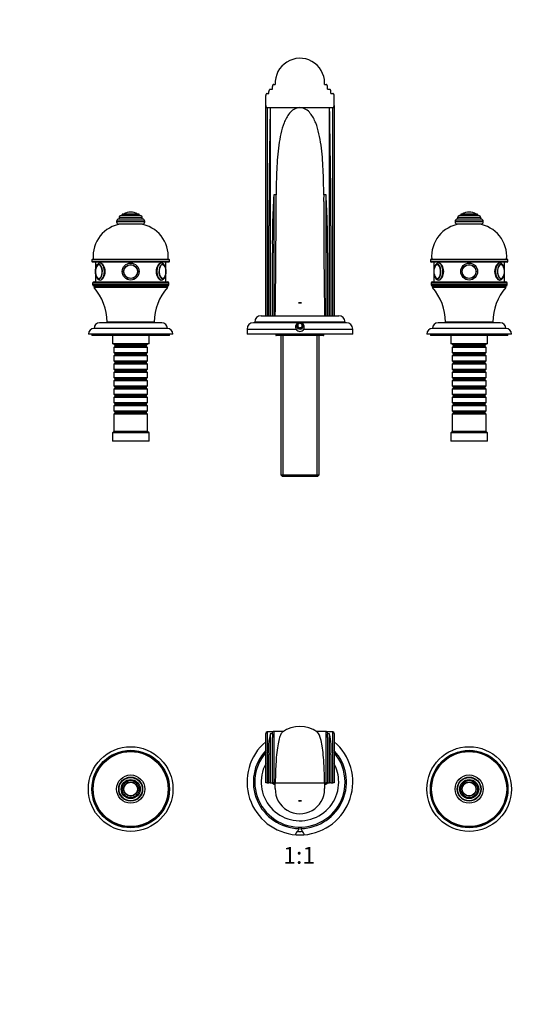
# Model space of a CAD drawing. Units: millimetres. Extents: x 0 to 1195, y 0 to 1575.
# Drawn here: x 361 to 721, y 874 to 1572 of the extents above; entities that cross this region are included whole.
import ezdxf
from ezdxf import colors
from ezdxf.entities.mleader import LeaderData, LeaderLine
from ezdxf.enums import TextEntityAlignment as Align
from ezdxf.math import Vec2, Vec3

# ---------------------------------------------------------------- set-up
doc = ezdxf.new("R2010")
doc.units = ezdxf.units.MM
for name, color, linetype in [('DV1_Défaut', 7, 'Continuous'), ('DV3_Défaut', 7, 'Continuous'), ('Défaut', 7, 'Continuous')]:
    doc.layers.add(name, color=color, linetype=linetype)
doc.styles.add('SEACAD_ArialB', font='arialbd.ttf')

# ---------------------------------------------------------------- blocks, each defined once
blk = doc.blocks.new('_DOT')
at = {"color": 0}
blk.add_line((0, 0), (-1, 0), dxfattribs=at)
at = {"color": 0, "const_width": 0.333}
blk.add_lwpolyline([(-0.1665, 0, 1), (0.1665, 0, 1)], format="xyb", close=True, dxfattribs=at)
blk = doc.blocks.new('SE')
at = {"layer": 'DV1_Défaut', "color": 7, "linetype": 'Continuous'}
for p, q in [((535.08, 1030.64), (535.08, 1065.63)), ((536.08, 1066.63), (536.08, 1030.64)), ((540.1, 1066.63), (536.08, 1066.63)), ((539.85, 1065.24), (538.33, 1065.24)), ((538.33, 1065.24), (538.33, 1030.64)), ((539.83, 1030.64), (539.83, 1062.81)), ((540.83, 1066.94), (540.83, 1030.64)), ((547.48, 1066.94), (540.83, 1066.94)), ((577.83, 1066.94), (571.18, 1066.94)), ((577.83, 1030.64), (577.83, 1066.94)), ((582.58, 1066.63), (578.56, 1066.63)), ((580.33, 1065.24), (578.81, 1065.24)), ((578.83, 1062.81), (578.83, 1030.64)), ((580.33, 1030.64), (580.33, 1065.24)), ((582.58, 1030.64), (582.58, 1066.63)), ((583.58, 1065.63), (583.58, 1030.64)), ((537.33, 1030.64), (537.33, 1050.63)), ((581.33, 1050.63), (581.33, 1030.64)), ((536.08, 1030.64), (535.08, 1030.64)), ((536.08, 1030.64), (537.33, 1030.64)), ((538.33, 1030.64), (537.33, 1030.64)), ((538.33, 1030.64), (539.83, 1030.64)), ((540.83, 1030.64), (539.83, 1030.64)), ((540.83, 1030.64), (541.83, 1030.64)), ((540.83, 1030.64), (540.83, 1029.64)), ((540.83, 1029.64), (541.89, 1029.64)), ((541.83, 1030.64), (576.83, 1030.64)), ((576.77, 1029.64), (577.83, 1029.64)), ((576.83, 1030.64), (576.83, 1030.7)), ((576.83, 1030.64), (576.83, 1030.64)), ((576.83, 1030.64), (577.83, 1030.64)), ((577.83, 1029.64), (577.83, 1030.66)), ((578.83, 1030.64), (577.83, 1030.64)), ((578.83, 1030.64), (580.33, 1030.64)), ((581.33, 1030.64), (580.33, 1030.64)), ((581.33, 1030.64), (582.58, 1030.64)), ((583.58, 1030.64), (582.58, 1030.64)), ((560.42, 1017.71), (558.24, 1017.71)), ((558.55, 999.15), (558.55, 998.15)), ((560.11, 998.15), (560.11, 999.15))]:
    blk.add_line(p, q, dxfattribs=at)
for centre, radius in [((439.33, 1026.14), 30), ((679.33, 1026.14), 30), ((439.33, 1026.14), 27.5), ((439.33, 1026.14), 27), ((439.33, 1026.14), 26.6), ((679.33, 1026.14), 27.5), ((679.33, 1026.14), 27), ((679.33, 1026.14), 26.6), ((439.33, 1026.14), 10), ((439.33, 1026.14), 8.5), ((439.33, 1026.14), 8.25), ((679.33, 1026.14), 10), ((679.33, 1026.14), 8.5), ((679.33, 1026.14), 8.25), ((439.33, 1026.14), 6.75), ((439.33, 1026.14), 6), ((439.33, 1026.14), 5), ((439.33, 1026.14), 4.99), ((439.33, 1026.14), 4.84), ((679.33, 1026.14), 6.75), ((679.33, 1026.14), 6), ((679.33, 1026.14), 5), ((679.33, 1026.14), 4.99), ((679.33, 1026.14), 4.84)]:
    blk.add_circle(centre, radius, dxfattribs=at)
for centre, radius, start, end in [((559.33, 1049.71), 20.9, 53.69404, 126.27282), ((536.08, 1065.63), 1, 90, 180), ((577.86, 1055.2), 40.79, 165.74507, 186.42034), ((637.94, 1063.05), 98.11, 178.72035, 180.1414), ((540.83, 1065.94), 1, 90, 140.04622), ((577.83, 1065.94), 1, 40.48632, 90), ((480.72, 1063.05), 98.11, 359.8586, 1.27965), ((540.77, 1055.19), 40.82, 353.58762, 14.24697), ((582.58, 1065.63), 1, 0, 90), ((559.33, 1031.14), 37.5, 130.29075, 265.85132), ((559.33, 1031.14), 37.5, 274.14868, 49.70925), ((559.33, 1031.14), 33, 137.29441, 268.64383), ((559.33, 1031.14), 32, 139.27173, 0), ((559.33, 1031.14), 33, 271.35617, 42.70559), ((559.33, 1031.14), 32, 0, 40.72827), ((559.33, 1031.14), 27.5, 151.86247, 0), ((559.33, 1031.14), 27.5, 0, 28.13753), ((-8086.19, 1207.23), 8629.91, 358.799845, 358.827577), ((559.33, 1026.14), 17.5, 178.81807, 0), ((8520.26, 1194.21), 7945.2, 181.179554, 181.209685), ((559.33, 1026.14), 17.5, 0, 1.18862), ((559.33, 1026.11), 8.47, 262.61498, 277.38294), ((559.33, 1031.14), 37.5, 265.85132, 274.14868), ((559.33, 1031.14), 35, 267.0706, 272.93756)]:
    blk.add_arc(centre, radius, start, end, dxfattribs=at)
for points in [[(539.85, 1065.24), (539.89, 1066.02), (539.96, 1066.47), (540.07, 1066.6)], [(578.59, 1066.6), (578.7, 1066.47), (578.77, 1066.02), (578.81, 1065.24)], [(541.92, 1035.13), (541.9, 1034.01), (541.87, 1032.51), (541.83, 1030.64)], [(576.83, 1030.76), (576.79, 1032.56), (576.76, 1033.98), (576.74, 1035.01)]]:
    blk.add_open_spline(points, degree=3, dxfattribs=at)
for points, knots in [([(546.96, 1066.56), (546.91, 1066.52), (546.86, 1066.47), (546.35, 1065.99), (545.92, 1065.29), (545.09, 1063.32), (544.7, 1062.07), (543.64, 1057.56), (543.05, 1053.55), (542.27, 1044.58), (542.04, 1040.13), (541.92, 1035.14)], [0, 0, 0, 0, 0.019898, 0.019898, 0.196559, 0.196559, 0.37322, 0.37322, 0.726543, 0.726543, 1, 1, 1, 1]), ([(576.74, 1035.02), (576.7, 1036.83), (576.64, 1038.57), (576.44, 1043.23), (576.26, 1045.96), (575.84, 1050.96), (575.58, 1053.21), (575, 1057.24), (574.67, 1059.03), (573.6, 1063.58), (572.78, 1065.54), (571.8, 1066.47), (571.75, 1066.52), (571.69, 1066.56)], [0, 0, 0, 0, 0.098871, 0.098871, 0.275089, 0.275089, 0.451307, 0.451307, 0.627525, 0.627525, 0.97996, 0.97996, 1, 1, 1, 1]), ([(540.83, 1029.64), (540.67, 1029.64), (540.52, 1029.69), (540.33, 1029.82), (540.27, 1029.87), (540.16, 1029.98), (540.11, 1030.04), (539.99, 1030.24), (539.93, 1030.38), (539.88, 1030.57), (539.87, 1030.6), (539.86, 1030.64)], [0, 0, 0, 0, 0.309305, 0.309305, 0.463957, 0.463957, 0.61861, 0.61861, 0.927915, 0.927915, 1, 1, 1, 1]), ([(578.8, 1030.66), (578.79, 1030.62), (578.78, 1030.58), (578.73, 1030.38), (578.67, 1030.24), (578.5, 1029.98), (578.4, 1029.86), (578.14, 1029.69), (577.99, 1029.64), (577.83, 1029.64)], [0, 0, 0, 0, 0.086145, 0.086145, 0.390764, 0.390764, 0.695382, 0.695382, 1, 1, 1, 1]), ([(558.55, 998.15), (558.55, 997.83), (558.41, 997.53), (558.11, 996.99), (557.93, 996.73), (557.41, 996), (557.07, 995.55), (556.51, 994.74), (556.3, 994.39), (556.19, 993.89), (556.31, 993.76), (556.62, 993.74)], [0, 0, 0, 0, 0.125, 0.125, 0.25, 0.25, 0.5, 0.5, 0.75, 0.75, 1, 1, 1, 1]), ([(562.04, 993.74), (562.35, 993.76), (562.47, 993.89), (562.36, 994.39), (562.15, 994.74), (561.59, 995.55), (561.25, 996), (560.73, 996.73), (560.55, 996.99), (560.25, 997.53), (560.11, 997.83), (560.11, 998.15)], [0, 0, 0, 0, 0.25, 0.25, 0.5, 0.5, 0.75, 0.75, 0.875, 0.875, 1, 1, 1, 1])]:
    blk.add_open_spline(points, degree=3, knots=knots, dxfattribs=at)
blk = doc.blocks.new('SE2')
at = {"layer": 'DV3_Défaut', "color": 7, "linetype": 'Continuous'}
for p, q in [((538.33, 1522.29), (539.83, 1522.29)), ((539.83, 1522.29), (539.83, 1524.34)), ((540.83, 1525.79), (541.86, 1525.79)), ((576.8, 1525.79), (577.83, 1525.79)), ((576.81, 1525.79), (576.83, 1526.76)), ((578.83, 1522.29), (578.83, 1524.34)), ((578.83, 1522.29), (580.33, 1522.29)), ((535.08, 1510.81), (535.08, 1517.87)), ((536.08, 1519.29), (537.33, 1519.29)), ((537.33, 1519.29), (537.33, 1520.85)), ((581.33, 1519.29), (581.33, 1520.85)), ((581.33, 1519.29), (582.58, 1519.29)), ((583.58, 1510.81), (583.58, 1517.87)), ((535.08, 1361.79), (535.08, 1510.81)), ((536.08, 1509.29), (538.33, 1509.29)), ((536.08, 1509.29), (536.08, 1361.79)), ((538.33, 1509.29), (559.33, 1509.29)), ((538.33, 1509.29), (538.33, 1361.79)), ((559.33, 1509.29), (580.33, 1509.29)), ((580.33, 1509.29), (582.58, 1509.29)), ((580.33, 1361.79), (580.33, 1509.29)), ((582.58, 1361.79), (582.58, 1509.29)), ((583.58, 1510.81), (583.58, 1361.79)), ((542.45, 1447.42), (540.83, 1447.42)), ((540.83, 1447.42), (540.83, 1361.79)), ((577.83, 1447.42), (576.21, 1447.42)), ((577.83, 1361.79), (577.83, 1447.42)), ((447.58, 1431.29), (431.08, 1431.29)), ((431.08, 1431.29), (431.08, 1430.29)), ((446.08, 1432.79), (432.58, 1432.79)), ((445.33, 1433.79), (433.33, 1433.79)), ((433.33, 1433.79), (433.33, 1432.79)), ((444.17, 1433.88), (434.49, 1433.88)), ((439.33, 1435.29), (439.33, 1435.29)), ((445.33, 1432.79), (445.33, 1433.79)), ((447.58, 1430.29), (447.58, 1431.29)), ((687.58, 1431.29), (671.08, 1431.29)), ((671.08, 1431.29), (671.08, 1430.29)), ((686.08, 1432.79), (672.58, 1432.79)), ((685.33, 1433.79), (673.33, 1433.79)), ((673.33, 1433.79), (673.33, 1432.79)), ((684.17, 1433.88), (674.49, 1433.88)), ((679.33, 1435.29), (679.33, 1435.29)), ((685.33, 1432.79), (685.33, 1433.79)), ((687.58, 1430.29), (687.58, 1431.29)), ((449.33, 1428.79), (429.33, 1428.79)), ((429.33, 1428.79), (429.33, 1428.29)), ((449.33, 1428.29), (429.33, 1428.29)), ((447.83, 1430.29), (430.83, 1430.29)), ((447.83, 1426.79), (430.83, 1426.79)), ((449.33, 1428.29), (449.33, 1428.79)), ((537.33, 1361.79), (537.33, 1425.55)), ((581.33, 1425.55), (581.33, 1361.79)), ((689.33, 1428.79), (669.33, 1428.79)), ((669.33, 1428.79), (669.33, 1428.29)), ((689.33, 1428.29), (669.33, 1428.29)), ((687.83, 1430.29), (670.83, 1430.29)), ((687.83, 1426.79), (670.83, 1426.79)), ((689.33, 1428.29), (689.33, 1428.79)), ((539.83, 1361.79), (539.83, 1406.26)), ((578.83, 1406.26), (578.83, 1361.79)), ((466.83, 1401.29), (411.83, 1401.29)), ((411.83, 1401.29), (411.83, 1400.29)), ((411.83, 1400.29), (466.83, 1400.29)), ((412.33, 1401.79), (466.33, 1401.79)), ((466.33, 1399.79), (412.33, 1399.79)), ((414.33, 1399.79), (414.33, 1394.83)), ((417.89, 1399.09), (417.68, 1399.09)), ((460.98, 1399.09), (460.66, 1399.09)), ((464.33, 1394.83), (464.33, 1399.79)), ((466.83, 1400.29), (466.83, 1401.29)), ((706.83, 1401.29), (651.83, 1401.29)), ((651.83, 1401.29), (651.83, 1400.29)), ((651.83, 1400.29), (706.83, 1400.29)), ((652.33, 1401.79), (706.33, 1401.79)), ((706.33, 1399.79), (652.33, 1399.79)), ((654.33, 1399.79), (654.33, 1394.83)), ((657.89, 1399.09), (657.68, 1399.09)), ((700.98, 1399.09), (700.66, 1399.09)), ((704.33, 1394.83), (704.33, 1399.79)), ((706.83, 1400.29), (706.83, 1401.29)), ((414.33, 1391.37), (414.33, 1385.79)), ((464.33, 1385.79), (464.33, 1391.3)), ((654.33, 1391.37), (654.33, 1385.79)), ((704.33, 1385.79), (704.33, 1391.3)), ((466.33, 1384.79), (412.33, 1384.79)), ((412.33, 1384.79), (412.33, 1383.79)), ((412.33, 1383.79), (466.33, 1383.79)), ((413.33, 1385.79), (465.33, 1385.79)), ((465.33, 1382.79), (413.33, 1382.79)), ((413.33, 1382.79), (413.33, 1381.79)), ((465.33, 1382.79), (413.33, 1382.79)), ((465.33, 1381.79), (465.33, 1382.79)), ((466.33, 1383.79), (466.33, 1384.79)), ((706.33, 1384.79), (652.33, 1384.79)), ((652.33, 1384.79), (652.33, 1383.79)), ((652.33, 1383.79), (706.33, 1383.79)), ((653.33, 1385.79), (705.33, 1385.79)), ((705.33, 1382.79), (653.33, 1382.79)), ((653.33, 1382.79), (653.33, 1381.79)), ((705.33, 1382.79), (653.33, 1382.79)), ((705.33, 1381.79), (705.33, 1382.79)), ((706.33, 1383.79), (706.33, 1384.79)), ((465.33, 1381.79), (413.33, 1381.79)), ((705.33, 1381.79), (653.33, 1381.79)), ((560.42, 1370.79), (558.24, 1370.79)), ((558.24, 1370.79), (560.42, 1370.79)), ((531.83, 1361.79), (586.83, 1361.79)), ((461.33, 1356.79), (417.33, 1356.79)), ((456.08, 1357.29), (422.58, 1357.29)), ((424.33, 1357.29), (424.33, 1356.79)), ((454.33, 1356.79), (454.33, 1357.29)), ((558.55, 1356.79), (526.33, 1356.79)), ((591.33, 1357.29), (527.33, 1357.29)), ((527.33, 1357.29), (527.33, 1356.79)), ((559.33, 1356.52), (557.83, 1355.65)), ((557.83, 1355.65), (557.83, 1353.92)), ((560.83, 1355.65), (559.33, 1356.52)), ((592.33, 1356.79), (560.11, 1356.79)), ((560.83, 1353.92), (560.83, 1355.65)), ((591.33, 1356.79), (591.33, 1357.29)), ((701.33, 1356.79), (657.33, 1356.79)), ((696.08, 1357.29), (662.58, 1357.29)), ((664.33, 1357.29), (664.33, 1356.79)), ((694.33, 1356.79), (694.33, 1357.29)), ((469.33, 1348.79), (409.33, 1348.79)), ((411.83, 1348.79), (411.83, 1347.79)), ((466.83, 1347.79), (411.83, 1347.79)), ((465.33, 1352.79), (413.33, 1352.79)), ((426.33, 1347.79), (426.33, 1341.79)), ((452.33, 1341.79), (452.33, 1347.79)), ((466.83, 1347.79), (466.83, 1348.79)), ((521.83, 1352.29), (556.62, 1352.29)), ((521.83, 1352.29), (521.83, 1348.79)), ((596.83, 1348.79), (521.83, 1348.79)), ((542.33, 1348.79), (542.33, 1347.79)), ((542.33, 1347.79), (542.6, 1347.79)), ((542.6, 1347.79), (542.6, 1348.79)), ((548.35, 1347.79), (542.6, 1347.79)), ((545.73, 1347.79), (545.73, 1248.99)), ((547.27, 1347.79), (547.27, 1247.79)), ((548.35, 1347.79), (548.35, 1348.79)), ((553.59, 1347.79), (548.35, 1347.79)), ((553.59, 1347.79), (553.59, 1348.79)), ((565.07, 1347.79), (553.59, 1347.79)), ((557.83, 1353.92), (559.33, 1353.06)), ((559.33, 1353.06), (560.83, 1353.92)), ((562.04, 1352.29), (596.83, 1352.29)), ((565.07, 1347.79), (565.07, 1348.79)), ((570.31, 1347.79), (565.07, 1347.79)), ((570.31, 1347.79), (570.31, 1348.79)), ((576.06, 1347.79), (570.31, 1347.79)), ((571.39, 1347.79), (571.39, 1247.79)), ((572.93, 1248.99), (572.93, 1347.79)), ((576.06, 1347.79), (576.06, 1348.79)), ((576.06, 1347.79), (576.33, 1347.79)), ((576.33, 1347.79), (576.33, 1348.79)), ((596.83, 1348.79), (596.83, 1352.29)), ((709.33, 1348.79), (649.33, 1348.79)), ((651.83, 1348.79), (651.83, 1347.79)), ((706.83, 1347.79), (651.83, 1347.79)), ((705.33, 1352.79), (653.33, 1352.79)), ((666.33, 1347.79), (666.33, 1341.79)), ((692.33, 1341.79), (692.33, 1347.79)), ((706.83, 1347.79), (706.83, 1348.79)), ((452.33, 1341.79), (426.33, 1341.79)), ((427.33, 1341.79), (427.33, 1341.59)), ((427.33, 1341.59), (451.33, 1341.59)), ((427.33, 1341.59), (428.03, 1340.89)), ((428.03, 1340.89), (450.63, 1340.89)), ((428.03, 1340.89), (428.03, 1339.89)), ((450.63, 1340.89), (451.33, 1341.59)), ((450.63, 1339.89), (450.63, 1340.89)), ((451.33, 1341.59), (451.33, 1341.79)), ((692.33, 1341.79), (666.33, 1341.79)), ((667.33, 1341.79), (667.33, 1341.59)), ((667.33, 1341.59), (691.33, 1341.59)), ((667.33, 1341.59), (668.03, 1340.89)), ((668.03, 1340.89), (690.63, 1340.89)), ((668.03, 1340.89), (668.03, 1339.89)), ((690.63, 1340.89), (691.33, 1341.59)), ((690.63, 1339.89), (690.63, 1340.89)), ((691.33, 1341.59), (691.33, 1341.79)), ((428.03, 1339.89), (427.33, 1339.19)), ((451.33, 1339.19), (427.33, 1339.19)), ((427.33, 1339.19), (427.33, 1335.69)), ((427.33, 1335.69), (451.33, 1335.69)), ((427.33, 1335.69), (428.03, 1334.99)), ((428.03, 1333.99), (427.33, 1333.29)), ((428.03, 1339.89), (450.63, 1339.89)), ((428.03, 1334.99), (450.63, 1334.99)), ((428.03, 1334.99), (428.03, 1333.99)), ((428.03, 1333.99), (450.63, 1333.99)), ((451.33, 1339.19), (450.63, 1339.89)), ((450.63, 1334.99), (451.33, 1335.69)), ((450.63, 1333.99), (450.63, 1334.99)), ((451.33, 1333.29), (450.63, 1333.99)), ((451.33, 1335.69), (451.33, 1339.19)), ((668.03, 1339.89), (667.33, 1339.19)), ((691.33, 1339.19), (667.33, 1339.19)), ((667.33, 1339.19), (667.33, 1335.69)), ((667.33, 1335.69), (691.33, 1335.69)), ((667.33, 1335.69), (668.03, 1334.99)), ((668.03, 1333.99), (667.33, 1333.29)), ((668.03, 1339.89), (690.63, 1339.89)), ((668.03, 1334.99), (690.63, 1334.99)), ((668.03, 1334.99), (668.03, 1333.99)), ((668.03, 1333.99), (690.63, 1333.99)), ((691.33, 1339.19), (690.63, 1339.89)), ((690.63, 1334.99), (691.33, 1335.69)), ((690.63, 1333.99), (690.63, 1334.99)), ((691.33, 1333.29), (690.63, 1333.99)), ((691.33, 1335.69), (691.33, 1339.19)), ((451.33, 1333.29), (427.33, 1333.29)), ((427.33, 1333.29), (427.33, 1329.79)), ((427.33, 1329.79), (451.33, 1329.79)), ((427.33, 1329.79), (428.03, 1329.09)), ((428.03, 1328.09), (427.33, 1327.39)), ((451.33, 1327.39), (427.33, 1327.39)), ((427.33, 1327.39), (427.33, 1323.89)), ((428.03, 1329.09), (450.63, 1329.09)), ((428.03, 1329.09), (428.03, 1328.09)), ((428.03, 1328.09), (450.63, 1328.09)), ((450.63, 1329.09), (451.33, 1329.79)), ((450.63, 1328.09), (450.63, 1329.09)), ((451.33, 1327.39), (450.63, 1328.09)), ((451.33, 1329.79), (451.33, 1333.29)), ((451.33, 1323.89), (451.33, 1327.39)), ((691.33, 1333.29), (667.33, 1333.29)), ((667.33, 1333.29), (667.33, 1329.79)), ((667.33, 1329.79), (691.33, 1329.79)), ((667.33, 1329.79), (668.03, 1329.09)), ((668.03, 1328.09), (667.33, 1327.39)), ((691.33, 1327.39), (667.33, 1327.39)), ((667.33, 1327.39), (667.33, 1323.89)), ((668.03, 1329.09), (690.63, 1329.09)), ((668.03, 1329.09), (668.03, 1328.09)), ((668.03, 1328.09), (690.63, 1328.09)), ((690.63, 1329.09), (691.33, 1329.79)), ((690.63, 1328.09), (690.63, 1329.09)), ((691.33, 1327.39), (690.63, 1328.09)), ((691.33, 1329.79), (691.33, 1333.29)), ((691.33, 1323.89), (691.33, 1327.39)), ((427.33, 1323.89), (451.33, 1323.89)), ((427.33, 1323.89), (428.03, 1323.19)), ((428.03, 1322.19), (427.33, 1321.49)), ((451.33, 1321.49), (427.33, 1321.49)), ((427.33, 1321.49), (427.33, 1317.99)), ((428.03, 1323.19), (450.63, 1323.19)), ((428.03, 1323.19), (428.03, 1322.19)), ((428.03, 1322.19), (450.63, 1322.19)), ((450.63, 1323.19), (451.33, 1323.89)), ((450.63, 1322.19), (450.63, 1323.19)), ((451.33, 1321.49), (450.63, 1322.19)), ((451.33, 1317.99), (451.33, 1321.49)), ((667.33, 1323.89), (691.33, 1323.89)), ((667.33, 1323.89), (668.03, 1323.19)), ((668.03, 1322.19), (667.33, 1321.49)), ((691.33, 1321.49), (667.33, 1321.49)), ((667.33, 1321.49), (667.33, 1317.99)), ((668.03, 1323.19), (690.63, 1323.19)), ((668.03, 1323.19), (668.03, 1322.19)), ((668.03, 1322.19), (690.63, 1322.19)), ((690.63, 1323.19), (691.33, 1323.89)), ((690.63, 1322.19), (690.63, 1323.19)), ((691.33, 1321.49), (690.63, 1322.19)), ((691.33, 1317.99), (691.33, 1321.49)), ((427.33, 1317.99), (451.33, 1317.99)), ((427.33, 1317.99), (428.03, 1317.29)), ((428.03, 1316.29), (427.33, 1315.59)), ((451.33, 1315.59), (427.33, 1315.59)), ((427.33, 1315.59), (427.33, 1312.09)), ((428.03, 1317.29), (450.63, 1317.29)), ((428.03, 1317.29), (428.03, 1316.29)), ((428.03, 1316.29), (450.63, 1316.29)), ((450.63, 1317.29), (451.33, 1317.99)), ((450.63, 1316.29), (450.63, 1317.29)), ((451.33, 1315.59), (450.63, 1316.29)), ((451.33, 1312.09), (451.33, 1315.59)), ((667.33, 1317.99), (691.33, 1317.99)), ((667.33, 1317.99), (668.03, 1317.29)), ((668.03, 1316.29), (667.33, 1315.59)), ((691.33, 1315.59), (667.33, 1315.59)), ((667.33, 1315.59), (667.33, 1312.09)), ((668.03, 1317.29), (690.63, 1317.29)), ((668.03, 1317.29), (668.03, 1316.29)), ((668.03, 1316.29), (690.63, 1316.29)), ((690.63, 1317.29), (691.33, 1317.99)), ((690.63, 1316.29), (690.63, 1317.29)), ((691.33, 1315.59), (690.63, 1316.29)), ((691.33, 1312.09), (691.33, 1315.59)), ((427.33, 1312.09), (451.33, 1312.09)), ((427.33, 1312.09), (428.03, 1311.39)), ((428.03, 1310.39), (427.33, 1309.69)), ((451.33, 1309.69), (427.33, 1309.69)), ((427.33, 1309.69), (427.33, 1306.19)), ((427.33, 1306.19), (451.33, 1306.19)), ((427.33, 1306.19), (428.03, 1305.49)), ((428.03, 1311.39), (450.63, 1311.39)), ((428.03, 1311.39), (428.03, 1310.39)), ((428.03, 1310.39), (450.63, 1310.39)), ((450.63, 1311.39), (451.33, 1312.09)), ((450.63, 1310.39), (450.63, 1311.39)), ((451.33, 1309.69), (450.63, 1310.39)), ((450.63, 1305.49), (451.33, 1306.19)), ((451.33, 1306.19), (451.33, 1309.69)), ((667.33, 1312.09), (691.33, 1312.09)), ((667.33, 1312.09), (668.03, 1311.39)), ((668.03, 1310.39), (667.33, 1309.69)), ((691.33, 1309.69), (667.33, 1309.69)), ((667.33, 1309.69), (667.33, 1306.19)), ((667.33, 1306.19), (691.33, 1306.19)), ((667.33, 1306.19), (668.03, 1305.49)), ((668.03, 1311.39), (690.63, 1311.39)), ((668.03, 1311.39), (668.03, 1310.39)), ((668.03, 1310.39), (690.63, 1310.39)), ((690.63, 1311.39), (691.33, 1312.09)), ((690.63, 1310.39), (690.63, 1311.39)), ((691.33, 1309.69), (690.63, 1310.39)), ((690.63, 1305.49), (691.33, 1306.19)), ((691.33, 1306.19), (691.33, 1309.69)), ((428.03, 1304.49), (427.33, 1303.79)), ((451.33, 1303.79), (427.33, 1303.79)), ((427.33, 1303.79), (427.33, 1300.29)), ((427.33, 1300.29), (451.33, 1300.29)), ((427.33, 1300.29), (428.03, 1299.59)), ((428.03, 1298.59), (427.33, 1297.89)), ((428.03, 1305.49), (450.63, 1305.49)), ((428.03, 1305.49), (428.03, 1304.49)), ((428.03, 1304.49), (450.63, 1304.49)), ((428.03, 1299.59), (450.63, 1299.59)), ((428.03, 1299.59), (428.03, 1298.59)), ((428.03, 1298.59), (450.63, 1298.59)), ((450.63, 1304.49), (450.63, 1305.49)), ((451.33, 1303.79), (450.63, 1304.49)), ((450.63, 1299.59), (451.33, 1300.29)), ((450.63, 1298.59), (450.63, 1299.59)), ((451.33, 1297.89), (450.63, 1298.59)), ((451.33, 1300.29), (451.33, 1303.79)), ((668.03, 1304.49), (667.33, 1303.79)), ((691.33, 1303.79), (667.33, 1303.79)), ((667.33, 1303.79), (667.33, 1300.29)), ((667.33, 1300.29), (691.33, 1300.29)), ((667.33, 1300.29), (668.03, 1299.59)), ((668.03, 1298.59), (667.33, 1297.89)), ((668.03, 1305.49), (690.63, 1305.49)), ((668.03, 1305.49), (668.03, 1304.49)), ((668.03, 1304.49), (690.63, 1304.49)), ((668.03, 1299.59), (690.63, 1299.59)), ((668.03, 1299.59), (668.03, 1298.59)), ((668.03, 1298.59), (690.63, 1298.59)), ((690.63, 1304.49), (690.63, 1305.49)), ((691.33, 1303.79), (690.63, 1304.49)), ((690.63, 1299.59), (691.33, 1300.29)), ((690.63, 1298.59), (690.63, 1299.59)), ((691.33, 1297.89), (690.63, 1298.59)), ((691.33, 1300.29), (691.33, 1303.79)), ((451.33, 1297.89), (427.33, 1297.89)), ((427.33, 1297.89), (427.33, 1294.39)), ((427.33, 1294.39), (451.33, 1294.39)), ((427.33, 1294.39), (428.03, 1293.69)), ((428.03, 1292.69), (427.33, 1291.99)), ((451.33, 1291.99), (427.33, 1291.99)), ((427.33, 1291.99), (427.33, 1279.79)), ((428.03, 1293.69), (450.63, 1293.69)), ((428.03, 1293.69), (428.03, 1292.69)), ((428.03, 1292.69), (450.63, 1292.69)), ((450.63, 1293.69), (451.33, 1294.39)), ((450.63, 1292.69), (450.63, 1293.69)), ((451.33, 1291.99), (450.63, 1292.69)), ((451.33, 1294.39), (451.33, 1297.89)), ((451.33, 1279.79), (451.33, 1291.99)), ((691.33, 1297.89), (667.33, 1297.89)), ((667.33, 1297.89), (667.33, 1294.39)), ((667.33, 1294.39), (691.33, 1294.39)), ((667.33, 1294.39), (668.03, 1293.69)), ((668.03, 1292.69), (667.33, 1291.99)), ((691.33, 1291.99), (667.33, 1291.99)), ((667.33, 1291.99), (667.33, 1279.79)), ((668.03, 1293.69), (690.63, 1293.69)), ((668.03, 1293.69), (668.03, 1292.69)), ((668.03, 1292.69), (690.63, 1292.69)), ((690.63, 1293.69), (691.33, 1294.39)), ((690.63, 1292.69), (690.63, 1293.69)), ((691.33, 1291.99), (690.63, 1292.69)), ((691.33, 1294.39), (691.33, 1297.89)), ((691.33, 1279.79), (691.33, 1291.99)), ((427.33, 1279.79), (426.33, 1278.79)), ((452.33, 1278.79), (426.33, 1278.79)), ((426.33, 1278.79), (426.33, 1272.79)), ((451.33, 1279.79), (427.33, 1279.79)), ((452.33, 1278.79), (451.33, 1279.79)), ((452.33, 1272.79), (452.33, 1278.79)), ((667.33, 1279.79), (666.33, 1278.79)), ((692.33, 1278.79), (666.33, 1278.79)), ((666.33, 1278.79), (666.33, 1272.79)), ((691.33, 1279.79), (667.33, 1279.79)), ((692.33, 1278.79), (691.33, 1279.79)), ((692.33, 1272.79), (692.33, 1278.79)), ((452.33, 1272.79), (426.33, 1272.79)), ((692.33, 1272.79), (666.33, 1272.79)), ((545.73, 1248.99), (572.93, 1248.99)), ((545.73, 1248.99), (546.93, 1247.79)), ((571.73, 1247.79), (546.93, 1247.79)), ((571.73, 1247.79), (572.93, 1248.99))]:
    blk.add_line(p, q, dxfattribs=at)
for centre, radius in [((439.33, 1393.09), 6), ((439.33, 1393.09), 6), ((439.33, 1393.09), 5), ((439.33, 1393.09), 4.99), ((439.33, 1393.09), 4.84), ((679.33, 1393.09), 6), ((679.33, 1393.09), 6), ((679.33, 1393.09), 5), ((679.33, 1393.09), 4.99), ((679.33, 1393.09), 4.84)]:
    blk.add_circle(centre, radius, dxfattribs=at)
for centre, radius, start, end in [((559.33, 1526.79), 17.5, 0, 183.27583), ((559.33, 1526.79), 17.5, 356.72417, 0), ((4650.14, 1418.31), 4112.81, 178.73248, 179.89919), ((-3531.48, 1418.31), 4112.81, 0.10081, 1.26752), ((1068.52, 1414), 528.75, 176.37714, 180.83875), ((-1216.27, 1410.03), 1759.12, 1.06089, 1.21791), ((2721.54, 1411.22), 2145.64, 179.03335, 179.15888), ((49.99, 1414), 528.9, 359.16186, 3.62224), ((-4441.88, 1439.8), 4984.32, 359.1032, 0.03204), ((5563.85, 1439.82), 4987.64, 179.96688, 180.89648), ((432.58, 1431.29), 1.5, 90, 180), ((434.66, 1433.61), 0.32, 122.3218, 147.02872), ((439.33, 1426.23), 9.06, 90, 122.3218), ((439.33, 1426.23), 9.06, 57.6782, 90), ((444, 1433.61), 0.32, 32.97128, 57.6782), ((446.08, 1431.29), 1.5, 0, 90), ((672.58, 1431.29), 1.5, 90, 180), ((674.66, 1433.61), 0.32, 122.3218, 147.02872), ((679.33, 1426.23), 9.06, 90, 122.3218), ((679.33, 1426.23), 9.06, 57.6782, 90), ((684, 1433.61), 0.32, 32.97128, 57.6782), ((686.08, 1431.29), 1.5, 0, 90), ((435.73, 1403.97), 23, 97.23389, 185.44649), ((430.83, 1428.79), 1.5, 90, 180), ((430.83, 1428.29), 1.5, 180, 270), ((442.93, 1403.97), 23, 354.55351, 82.76611), ((447.83, 1428.79), 1.5, 0, 90), ((447.83, 1428.29), 1.5, 270, 0), ((675.73, 1403.97), 23, 97.23389, 185.44649), ((670.83, 1428.79), 1.5, 90, 180), ((670.83, 1428.29), 1.5, 180, 270), ((682.93, 1403.97), 23, 354.55351, 82.76611), ((687.83, 1428.79), 1.5, 0, 90), ((687.83, 1428.29), 1.5, 270, 0), ((412.33, 1401.29), 0.5, 90, 180), ((412.33, 1400.29), 0.5, 180, 270), ((466.33, 1401.29), 0.5, 0, 90), ((466.33, 1400.29), 0.5, 270, 0), ((652.33, 1401.29), 0.5, 90, 180), ((652.33, 1400.29), 0.5, 180, 270), ((706.33, 1401.29), 0.5, 0, 90), ((706.33, 1400.29), 0.5, 270, 0), ((422.76, 1393.09), 8.46, 166.819, 192.97597), ((455.71, 1393.08), 8.65, 348.16559, 12.07687), ((662.76, 1393.09), 8.46, 166.819, 192.97597), ((695.71, 1393.08), 8.65, 348.16559, 12.07687), ((413.33, 1384.79), 1, 90, 180), ((413.33, 1383.79), 1, 180, 270), ((416.96, 1389.57), 1.48, 235.02278, 270.12396), ((461.74, 1389.21), 1.11, 267.8209, 300.29875), ((465.33, 1384.79), 1, 0, 90), ((465.33, 1383.79), 1, 270, 0), ((653.33, 1384.79), 1, 90, 180), ((653.33, 1383.79), 1, 180, 270), ((656.96, 1389.57), 1.48, 235.02278, 270.12396), ((701.74, 1389.21), 1.11, 267.8209, 300.29875), ((705.33, 1384.79), 1, 0, 90), ((705.33, 1383.79), 1, 270, 0), ((384.08, 1356.75), 38.5, 0.80086, 40.5673), ((494.58, 1356.75), 38.5, 139.4327, 179.19914), ((624.08, 1356.75), 38.5, 0.80086, 40.5673), ((734.58, 1356.75), 38.5, 139.4327, 179.19914), ((531.83, 1357.29), 4.5, 90, 180), ((586.83, 1357.29), 4.5, 0, 90), ((417.33, 1352.79), 4, 90, 179.98253), ((461.33, 1352.79), 4, 0.01747, 90), ((526.33, 1352.29), 4.5, 90, 180), ((559.33, 1353.79), 3.1, 104.59255, 208.93853), ((559.33, 1354.79), 2.5, 255, 195), ((559.33, 1354.79), 2.4, 146.09672, 0), ((559.33, 1354.79), 2.1, 111.55401, 0), ((559.33, 1353.79), 3.1, 75.40745, 104.59255), ((559.33, 1353.79), 3.1, 331.06147, 75.40745), ((559.33, 1354.79), 2.1, 0, 68.26345), ((559.33, 1354.79), 2.4, 0, 34.1122), ((592.33, 1352.29), 4.5, 0, 90), ((657.33, 1352.79), 4, 90, 179.98253), ((701.33, 1352.79), 4, 0.01747, 90), ((413.33, 1348.79), 4, 90, 180), ((465.33, 1348.79), 4, 0, 90), ((559.33, 1353.79), 3.1, 208.93853, 331.06147), ((653.33, 1348.79), 4, 90, 180), ((705.33, 1348.79), 4, 0, 90)]:
    blk.add_arc(centre, radius, start, end, dxfattribs=at)
for centre, major_axis, start_param, end_param in [((416.81, 1393.09), (0, 5), 1.887855, 6.283185), ((416.73, 1393.09), (0, -4.84), 0, 4.301305), ((416.81, 1393.09), (0, 5), 0, 1.17475), ((416.96, 1393.09), (0, -4.99), 3.141593, 3.498466), ((417.68, 1393.09), (0, 6), 3.137065, 6.283185), ((460.98, 1393.09), (0, -6), 3.141593, 6.278658), ((461.85, 1393.09), (0, -5), 1.952307, 6.283185), ((461.93, 1393.09), (0, -4.84), 2.81113, 6.283185), ((461.7, 1393.09), (0, -4.99), 2.571788, 3.141593), ((461.93, 1393.09), (0, -4.84), 1.958343, 2.81113), ((656.81, 1393.09), (0, 5), 1.887855, 6.283185), ((656.81, 1393.09), (0, 5), 0, 1.17475), ((656.73, 1393.09), (0, 4.84), 1.977266, 6.283185), ((656.73, 1393.09), (0, 4.84), 0, 1.159712), ((656.96, 1393.09), (0, -4.99), 3.141593, 3.498466), ((657.68, 1393.09), (0, -6), 0, 3.141593), ((700.98, 1393.09), (0, -6), 3.141593, 6.278658), ((701.85, 1393.09), (0, 5), 0, 4.339349), ((701.93, 1393.09), (0, 4.84), 0, 3.352525), ((701.7, 1393.09), (0, 4.99), 5.71338, 6.283185), ((701.85, 1393.09), (0, 5), 5.0939, 6.283185), ((701.93, 1393.09), (0, 4.84), 5.952722, 6.283185), ((701.93, 1393.09), (0, 4.84), 5.099936, 5.952722), ((416.73, 1393.09), (0, -4.84), 5.118859, 6.283185), ((461.85, 1393.09), (0, -5), 0, 1.197757), ((461.93, 1393.09), (0, -4.84), 0.210932, 1.190033), ((701.93, 1393.09), (0, 4.84), 3.352525, 4.331625), ((461.93, 1393.09), (0, -4.84), 0, 0.210932), ((657.68, 1393.09), (0, -6), 6.278658, 6.283185)]:
    blk.add_ellipse(centre, major_axis=major_axis, ratio=0.5, start_param=start_param, end_param=end_param, dxfattribs=at)
for points, knots in [([(538.33, 1522.29), (538.17, 1522.29), (538.01, 1522.23), (537.75, 1522.04), (537.64, 1521.91), (537.48, 1521.63), (537.42, 1521.48), (537.35, 1521.17), (537.33, 1521.01), (537.33, 1520.85)], [0, 0, 0, 0, 0.25, 0.25, 0.5, 0.5, 0.75, 0.75, 1, 1, 1, 1]), ([(540.83, 1525.79), (540.67, 1525.79), (540.51, 1525.73), (540.25, 1525.54), (540.14, 1525.41), (539.98, 1525.13), (539.92, 1524.98), (539.85, 1524.66), (539.83, 1524.5), (539.83, 1524.34)], [0, 0, 0, 0, 0.25, 0.25, 0.5, 0.5, 0.75, 0.75, 1, 1, 1, 1]), ([(578.83, 1524.34), (578.83, 1524.5), (578.81, 1524.66), (578.74, 1524.98), (578.68, 1525.13), (578.52, 1525.41), (578.41, 1525.54), (578.15, 1525.73), (577.99, 1525.79), (577.83, 1525.79)], [0, 0, 0, 0, 0.25, 0.25, 0.5, 0.5, 0.75, 0.75, 1, 1, 1, 1]), ([(581.33, 1520.85), (581.33, 1521.01), (581.31, 1521.17), (581.24, 1521.48), (581.18, 1521.63), (581.02, 1521.91), (580.91, 1522.04), (580.65, 1522.23), (580.49, 1522.29), (580.33, 1522.29)], [0, 0, 0, 0, 0.25, 0.25, 0.5, 0.5, 0.75, 0.75, 1, 1, 1, 1]), ([(536.08, 1519.29), (535.92, 1519.29), (535.76, 1519.23), (535.5, 1519.05), (535.4, 1518.92), (535.23, 1518.65), (535.18, 1518.5), (535.1, 1518.19), (535.08, 1518.03), (535.08, 1517.87)], [0, 0, 0, 0, 0.25, 0.25, 0.5, 0.5, 0.75, 0.75, 1, 1, 1, 1]), ([(583.58, 1517.87), (583.58, 1518.03), (583.56, 1518.19), (583.48, 1518.5), (583.43, 1518.65), (583.26, 1518.92), (583.16, 1519.05), (582.9, 1519.23), (582.74, 1519.29), (582.58, 1519.29)], [0, 0, 0, 0, 0.25, 0.25, 0.5, 0.5, 0.75, 0.75, 1, 1, 1, 1]), ([(535.08, 1510.81), (535.08, 1510.64), (535.1, 1510.48), (535.17, 1510.15), (535.23, 1509.99), (535.38, 1509.7), (535.49, 1509.57), (535.75, 1509.36), (535.91, 1509.29), (536.08, 1509.29)], [0, 0, 0, 0, 0.25, 0.25, 0.5, 0.5, 0.75, 0.75, 1, 1, 1, 1]), ([(559.33, 1509.29), (558.54, 1509.29), (557.76, 1509.16), (556.3, 1508.7), (555.64, 1508.38), (553.81, 1507.25), (552.83, 1506.31), (551.11, 1504.24), (550.4, 1503.14), (549.15, 1500.86), (548.61, 1499.67), (547.15, 1495.99), (546.42, 1493.43), (545.21, 1488.18), (544.74, 1485.48), (543.97, 1479.93), (543.66, 1477.07), (543.18, 1471.3), (543, 1468.38), (542.59, 1459.54), (542.47, 1453.54), (542.45, 1447.42)], [0, 0, 0, 0, 0.03125, 0.03125, 0.0625, 0.0625, 0.125, 0.125, 0.1875, 0.1875, 0.25, 0.25, 0.375, 0.375, 0.5, 0.5, 0.625, 0.625, 0.75, 0.75, 1, 1, 1, 1]), ([(576.21, 1447.42), (576.2, 1450.48), (576.16, 1453.55), (576.03, 1459.61), (575.93, 1462.59), (575.52, 1471.41), (575.08, 1477.12), (573.93, 1485.41), (573.46, 1488.14), (572.24, 1493.44), (571.51, 1495.99), (570.07, 1499.63), (569.53, 1500.82), (568.27, 1503.12), (567.55, 1504.23), (565.85, 1506.29), (564.85, 1507.25), (563.02, 1508.38), (562.35, 1508.7), (560.9, 1509.16), (560.12, 1509.29), (559.33, 1509.29)], [0, 0, 0, 0, 0.125, 0.125, 0.25, 0.25, 0.5, 0.5, 0.625, 0.625, 0.75, 0.75, 0.8125, 0.8125, 0.875, 0.875, 0.9375, 0.9375, 0.96875, 0.96875, 1, 1, 1, 1]), ([(582.58, 1509.29), (582.75, 1509.29), (582.91, 1509.36), (583.17, 1509.57), (583.27, 1509.7), (583.43, 1509.99), (583.49, 1510.15), (583.56, 1510.48), (583.58, 1510.64), (583.58, 1510.81)], [0, 0, 0, 0, 0.25, 0.25, 0.5, 0.5, 0.75, 0.75, 1, 1, 1, 1]), ([(417.68, 1399.09), (417.5, 1399.08), (417.14, 1399.05), (416.53, 1398.82), (415.95, 1398.4), (415.42, 1397.8), (414.97, 1397.03), (414.6, 1396.1), (414.34, 1395.06), (414.19, 1393.96), (414.16, 1392.83), (414.25, 1391.7), (414.45, 1390.63), (414.76, 1389.63), (415.18, 1388.74), (415.7, 1388.02), (416.29, 1387.5), (416.92, 1387.2), (417.41, 1387.06), (417.63, 1387.09), (417.66, 1387.1)], [0, 0, 0, 0, 0.037432, 0.090278, 0.144059, 0.201511, 0.263057, 0.32664, 0.389945, 0.452708, 0.515156, 0.577604, 0.64031, 0.703623, 0.767969, 0.833676, 0.890652, 0.943682, 0.994669, 1, 1, 1, 1]), ([(417.68, 1387.09), (418.47, 1387.09), (419.4, 1387.74), (420.83, 1389.95), (421.31, 1391.51), (421.31, 1394.66), (420.84, 1396.22), (419.39, 1398.44), (418.47, 1399.09), (417.68, 1399.09)], [0, 0, 0, 0, 0.25, 0.25, 0.5, 0.5, 0.75, 0.75, 1, 1, 1, 1]), ([(460.98, 1399.09), (460.2, 1399.09), (459.27, 1398.44), (457.83, 1396.23), (457.35, 1394.67), (457.35, 1391.51), (457.83, 1389.95), (459.26, 1387.75), (460.18, 1387.09), (460.98, 1387.09)], [0, 0, 0, 0, 0.25, 0.25, 0.5, 0.5, 0.75, 0.75, 1, 1, 1, 1]), ([(460.96, 1387.1), (461.19, 1387.11), (461.6, 1387.13), (462.24, 1387.42), (462.81, 1387.87), (463.32, 1388.5), (463.76, 1389.3), (464.11, 1390.26), (464.35, 1391.31), (464.48, 1392.42), (464.49, 1393.56), (464.38, 1394.67), (464.16, 1395.74), (463.83, 1396.72), (463.38, 1397.59), (462.85, 1398.27), (462.24, 1398.75), (461.61, 1399.04), (461.2, 1399.07), (460.98, 1399.09)], [0, 0, 0, 0, 0.048536, 0.101142, 0.155282, 0.213369, 0.275302, 0.33873, 0.401744, 0.464242, 0.526481, 0.58878, 0.651382, 0.714663, 0.779054, 0.844802, 0.900709, 0.952975, 1, 1, 1, 1]), ([(657.68, 1399.09), (657.5, 1399.08), (657.14, 1399.05), (656.53, 1398.82), (655.95, 1398.4), (655.42, 1397.8), (654.97, 1397.03), (654.6, 1396.1), (654.34, 1395.06), (654.19, 1393.96), (654.16, 1392.83), (654.25, 1391.7), (654.45, 1390.63), (654.76, 1389.63), (655.18, 1388.74), (655.7, 1388.02), (656.29, 1387.5), (656.92, 1387.2), (657.41, 1387.06), (657.63, 1387.09), (657.66, 1387.1)], [0, 0, 0, 0, 0.037432, 0.090278, 0.144059, 0.201511, 0.263057, 0.32664, 0.389945, 0.452708, 0.515156, 0.577604, 0.64031, 0.703623, 0.767969, 0.833676, 0.890652, 0.943682, 0.994669, 1, 1, 1, 1]), ([(657.68, 1387.09), (658.47, 1387.09), (659.4, 1387.74), (660.83, 1389.95), (661.31, 1391.51), (661.31, 1394.66), (660.84, 1396.22), (659.39, 1398.44), (658.47, 1399.09), (657.68, 1399.09)], [0, 0, 0, 0, 0.25, 0.25, 0.5, 0.5, 0.75, 0.75, 1, 1, 1, 1]), ([(700.98, 1399.09), (700.2, 1399.09), (699.27, 1398.44), (697.83, 1396.23), (697.35, 1394.67), (697.35, 1391.51), (697.83, 1389.95), (699.26, 1387.75), (700.18, 1387.09), (700.98, 1387.09)], [0, 0, 0, 0, 0.25, 0.25, 0.5, 0.5, 0.75, 0.75, 1, 1, 1, 1]), ([(700.96, 1387.1), (701.19, 1387.11), (701.6, 1387.13), (702.24, 1387.42), (702.81, 1387.87), (703.32, 1388.5), (703.76, 1389.3), (704.11, 1390.26), (704.35, 1391.31), (704.48, 1392.42), (704.49, 1393.56), (704.38, 1394.67), (704.16, 1395.74), (703.83, 1396.72), (703.38, 1397.59), (702.85, 1398.27), (702.24, 1398.75), (701.61, 1399.04), (701.2, 1399.07), (700.98, 1399.09)], [0, 0, 0, 0, 0.048536, 0.101142, 0.155282, 0.213369, 0.275302, 0.33873, 0.401744, 0.464242, 0.526481, 0.58878, 0.651382, 0.714663, 0.779054, 0.844802, 0.900709, 0.952975, 1, 1, 1, 1])]:
    blk.add_open_spline(points, degree=3, knots=knots, dxfattribs=at)

msp = doc.modelspace()

# ---------------------------------------------------------------- block references
at = {"layer": 'Défaut'}
for name in ['SE2', 'SE']:
    msp.add_blockref(name, (0, 0), dxfattribs=at)

# ---------------------------------------------------------------- texts
at = {"layer": 'Défaut', "color": 7, "linetype": 'Continuous', "style": 'SEACAD_ArialB'}
msp.add_text('1:1', height=12, dxfattribs=at).set_placement((547.46, 985.14), align=Align.TOP_LEFT)

# ---------------------------------------------------------------- leaders
at = {"layer": 'Défaut', "color": 7, "linetype": 'Continuous'}
ml = msp.add_multileader_mtext('Standard', dxfattribs=at)
ml.set_content('{\\pxsm0.9;\\fSolid Edge ISO|b1||i0||c0|p34;\\W1.;24/05/2016\\P}', color=256)
ml.set_leader_properties()
ml.set_arrow_properties(name='DOT')
ml.build(insert=Vec2(0, 0))
ml.multileader.update_dxf_attribs({"leader_type": 0, "dogleg_length": 0, "arrow_head_size": 12})
ctx = ml.context
ctx.base_point, ctx.char_height, ctx.arrow_head_size, ctx.landing_gap_size = Vec3(1106.98, 1564.54), 12, 12, 4.2
notes = []
notes.append((ctx, [(0, (0, 0, 0), (0, 0), (1, 0), 1, [])]))
ctx.mtext.insert = Vec3(1108.98, 1570.66)
for ctx, leaders in notes:
    for number, flags, end, landing, length, lines in leaders:
        leader = LeaderData()
        leader.index, (leader.has_last_leader_line, leader.has_dogleg_vector, leader.attachment_direction) = number, flags
        leader.last_leader_point, leader.dogleg_vector, leader.dogleg_length = Vec3(end), Vec3(landing), length
        for number, points, colour, breaks in lines:
            line = LeaderLine()
            line.index, line.vertices, line.color, line.breaks = number, Vec3.list(points), colors.encode_raw_color(colour), breaks
            leader.lines.append(line)
        ctx.leaders.append(leader)

doc.saveas('drawing.dxf')
